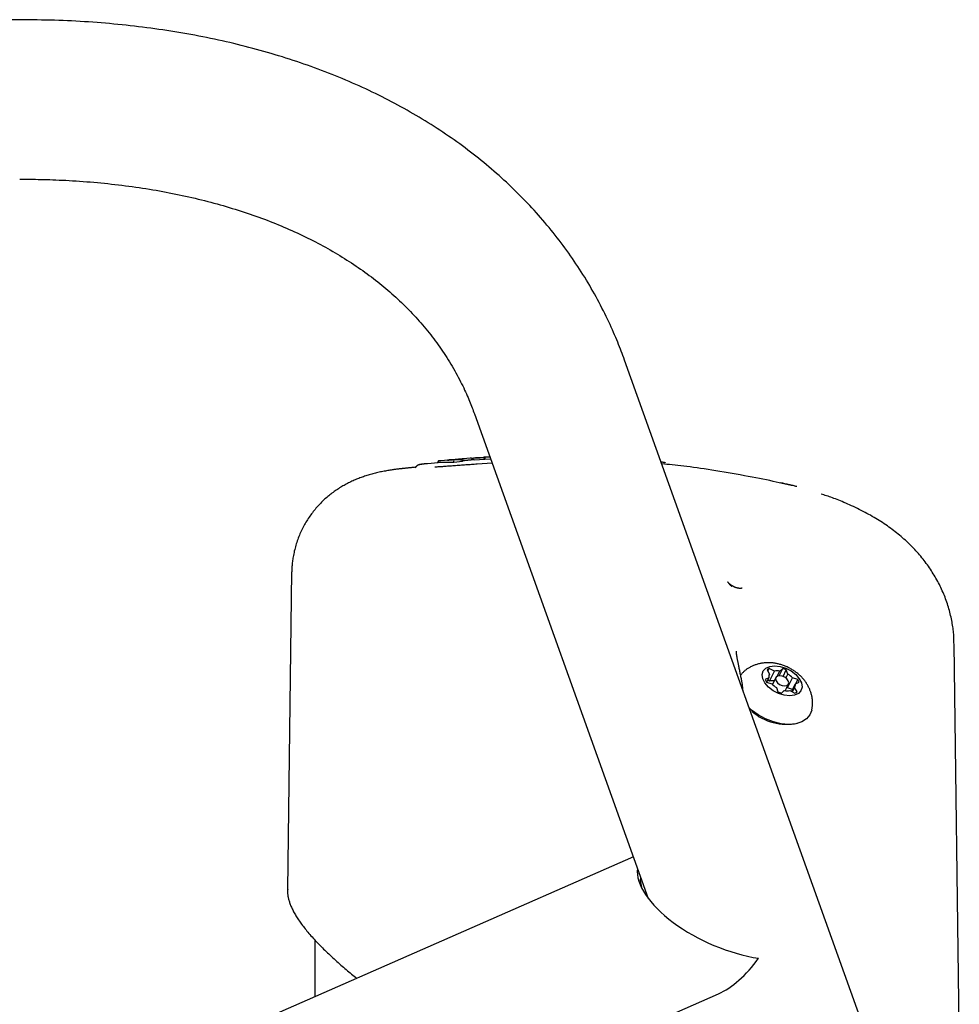
# Model space of a CAD drawing. Extents: x -4081 to 12788, y -2811 to 3480.
# Drawn here: x 2192 to 2391, y 1238 to 1447 of the extents above; entities that cross this region are included whole.
import ezdxf

# ---------------------------------------------------------------- set-up
doc = ezdxf.new("R2010")
doc.units = 0

msp = doc.modelspace()

# ---------------------------------------------------------------- linework, layer by layer
at = {"color": 7, "linetype": 'Continuous'}
for p, q in [((2192.02, 1446.55), (2023.6, 1446.56)), ((2381.96, 1201.42), (2319.84, 1374.61)), ((2288.12, 1363.24), (2324.85, 1260.82)), ((2280.43, 1352.91), (2278.18, 1352.7)), ((2280.41, 1352.93), (2280.4, 1353.03)), ((2283.76, 1352.95), (2280.41, 1352.93)), ((2283.45, 1353.53), (2281.05, 1353.34)), ((2283.76, 1352.95), (2283.75, 1353.05)), ((2285.61, 1353.15), (2283.76, 1352.95)), ((2287.19, 1353.84), (2285.04, 1353.67)), ((2285.96, 1353.34), (2285.49, 1353.3)), ((2285.61, 1353.15), (2285.61, 1353.25)), ((2285.79, 1353.74), (2285.95, 1353.75)), ((2288.06, 1353.54), (2287.46, 1353.5)), ((2287.8, 1353.64), (2287.79, 1353.63)), ((2290.34, 1353.59), (2288.07, 1353.48)), ((2290.04, 1354.04), (2288.35, 1353.92)), ((2291.86, 1352.82), (2288.68, 1352.6)), ((2290.34, 1353.59), (2290.33, 1353.69)), ((2291.55, 1353.68), (2290.34, 1353.59)), ((2272.95, 1351.67), (2272.87, 1351.66)), ((2275.61, 1351.91), (2275.77, 1351.94)), ((2249.47, 1329.83), (2248.59, 1262.73)), ((2390.6, 1231.6), (2389.52, 1314.58)), ((2349.17, 1308.89), (2349.71, 1309.48)), ((2349.71, 1309.48), (2350.53, 1309.86)), ((2349.98, 1309.1), (2350.52, 1308.24)), ((2350.16, 1308.82), (2350.44, 1309.38)), ((2351.55, 1308.88), (2350.44, 1309.38)), ((2350.53, 1309.86), (2351.56, 1309.99)), ((2351.56, 1309.99), (2352.73, 1309.86)), ((2352.53, 1307.86), (2353.29, 1309.38)), ((2353.29, 1309.38), (2352.69, 1308.88)), ((2352.73, 1309.86), (2353.92, 1309.48)), ((2353.34, 1307.73), (2354.03, 1309.1)), ((2353.92, 1309.48), (2355.06, 1308.89)), ((2354.35, 1308.24), (2354.03, 1309.1)), ((2344.31, 1307.97), (2344.43, 1308.12)), ((2348.95, 1308.13), (2349.17, 1308.89)), ((2349.07, 1307.26), (2348.95, 1308.13)), ((2349.52, 1306.35), (2349.07, 1307.26)), ((2350.36, 1307.44), (2349.57, 1307.09)), ((2349.89, 1306.51), (2350.36, 1307.44)), ((2350.43, 1308.05), (2350.52, 1308.24)), ((2350.49, 1306.75), (2351.55, 1308.88)), ((2351.81, 1307.48), (2351.1, 1306.05)), ((2351.86, 1307.56), (2351.75, 1307.21)), ((2351.75, 1307.21), (2351.86, 1306.81)), ((2352.17, 1307.79), (2351.86, 1307.56)), ((2352.14, 1307.77), (2352.69, 1308.88)), ((2352.62, 1307.87), (2352.17, 1307.79)), ((2353.16, 1307.79), (2352.62, 1307.87)), ((2353.7, 1307.56), (2353.16, 1307.79)), ((2354.15, 1307.21), (2353.7, 1307.56)), ((2353.93, 1307.4), (2354.35, 1308.24)), ((2354.45, 1306.81), (2354.15, 1307.21)), ((2354.26, 1305.32), (2355.32, 1307.44)), ((2355.06, 1308.89), (2356.04, 1308.13)), ((2356.46, 1307.09), (2355.32, 1307.44)), ((2356.02, 1306.2), (2356.46, 1307.09)), ((2356.04, 1308.13), (2356.79, 1307.26)), ((2356.79, 1307.26), (2357.24, 1306.35)), ((2350.27, 1305.48), (2349.52, 1306.35)), ((2349.85, 1306.52), (2350.99, 1306.17)), ((2350.49, 1306.75), (2350.1, 1306.93)), ((2351.25, 1304.72), (2350.27, 1305.48)), ((2351.86, 1306.81), (2352.16, 1306.4)), ((2351.96, 1305.37), (2352.28, 1304.51)), ((2352.16, 1306.4), (2352.61, 1306.06)), ((2352.61, 1306.06), (2353.15, 1305.83)), ((2353.15, 1305.83), (2353.68, 1305.74)), ((2353.68, 1305.74), (2354.14, 1305.83)), ((2353.78, 1304.71), (2354.5, 1306.13)), ((2354.14, 1305.83), (2354.45, 1306.06)), ((2354.16, 1305.43), (2354.15, 1305.44)), ((2354.26, 1305.32), (2354.16, 1305.43)), ((2355.35, 1304.98), (2354.26, 1305.32)), ((2354.56, 1306.4), (2354.45, 1306.81)), ((2354.45, 1306.06), (2354.56, 1306.4)), ((2355.14, 1304.56), (2355.95, 1306.17)), ((2355.34, 1304.47), (2355.78, 1305.37)), ((2356.33, 1304.51), (2355.78, 1305.37)), ((2355.95, 1306.17), (2356.74, 1306.52)), ((2357.36, 1305.48), (2357.14, 1304.72)), ((2357.24, 1306.35), (2357.36, 1305.48)), ((2352.39, 1304.13), (2351.25, 1304.72)), ((2353.58, 1303.75), (2352.39, 1304.13)), ((2353.02, 1304.23), (2353.62, 1304.74)), ((2354.75, 1303.62), (2353.58, 1303.75)), ((2355.78, 1303.75), (2354.75, 1303.62)), ((2354.76, 1304.74), (2355.87, 1304.23)), ((2356.6, 1304.13), (2355.78, 1303.75)), ((2357.14, 1304.72), (2356.6, 1304.13)), ((2346.69, 1300.62), (2346.24, 1301.01)), ((2348.1, 1299.6), (2346.69, 1300.62)), ((2349.67, 1298.76), (2348.1, 1299.6)), ((2351.31, 1298.13), (2349.67, 1298.76)), ((2358.32, 1298.76), (2357.3, 1298.13)), ((2359.04, 1299.6), (2358.32, 1298.76)), ((2359.44, 1300.62), (2359.04, 1299.6)), ((2359.13, 1299.75), (2359.17, 1299.82)), ((2359.44, 1300.64), (2359.44, 1300.62)), ((2352.97, 1297.74), (2351.31, 1298.13)), ((2354.57, 1297.61), (2352.97, 1297.74)), ((2356.03, 1297.74), (2354.57, 1297.61)), ((2357.3, 1298.13), (2356.03, 1297.74)), ((2321.71, 1269.57), (2244.08, 1235.51)), ((2248.69, 1262.73), (2248.68, 1262.61)), ((2254.39, 1252.04), (2254.39, 1240.03)), ((2257.62, 1204.65), (2339.71, 1240.67))]:
    msp.add_line(p, q, dxfattribs=at)
for points in [[(2319.84, 1374.61), (2319.67, 1375.07), (2319.5, 1375.54), (2319.33, 1376), (2319.15, 1376.47), (2318.97, 1376.94), (2318.79, 1377.41), (2318.6, 1377.9), (2318.4, 1378.39), (2318.19, 1378.9), (2317.98, 1379.41), (2317.76, 1379.93), (2317.53, 1380.46), (2317.29, 1381), (2317.04, 1381.55), (2316.79, 1382.1), (2316.52, 1382.67), (2316.25, 1383.25), (2315.97, 1383.83), (2315.68, 1384.42), (2315.39, 1385.01), (2315.08, 1385.61), (2314.77, 1386.21), (2314.46, 1386.81), (2314.14, 1387.4), (2313.82, 1388), (2313.49, 1388.59), (2313.16, 1389.18), (2312.82, 1389.77), (2312.48, 1390.36), (2312.13, 1390.94), (2311.78, 1391.52), (2311.43, 1392.1), (2311.07, 1392.68), (2310.71, 1393.25), (2310.34, 1393.82), (2309.97, 1394.39), (2309.59, 1394.96), (2309.21, 1395.52), (2308.83, 1396.08), (2308.44, 1396.64), (2308.05, 1397.2), (2307.65, 1397.75), (2307.25, 1398.3), (2306.85, 1398.85), (2306.44, 1399.4), (2306.03, 1399.94), (2305.61, 1400.48), (2305.19, 1401.02), (2304.76, 1401.56), (2304.33, 1402.09), (2303.9, 1402.62), (2303.46, 1403.15), (2303.02, 1403.67), (2302.57, 1404.19), (2302.12, 1404.71), (2301.67, 1405.23), (2301.21, 1405.74), (2300.74, 1406.26), (2300.28, 1406.76), (2299.81, 1407.27), (2299.33, 1407.77), (2298.85, 1408.27), (2298.37, 1408.77), (2297.88, 1409.27), (2297.39, 1409.76), (2296.9, 1410.25), (2296.4, 1410.74), (2295.9, 1411.22), (2295.39, 1411.7), (2294.88, 1412.18), (2294.36, 1412.65), (2293.84, 1413.13), (2293.32, 1413.6), (2292.79, 1414.06), (2292.26, 1414.53), (2291.73, 1414.99), (2291.19, 1415.45), (2290.65, 1415.9), (2290.1, 1416.35), (2289.55, 1416.8), (2288.99, 1417.25), (2288.44, 1417.69), (2287.87, 1418.13), (2287.31, 1418.57), (2286.74, 1419), (2286.16, 1419.44), (2285.59, 1419.86), (2285.01, 1420.29), (2284.42, 1420.71), (2283.83, 1421.13), (2283.24, 1421.55), (2282.64, 1421.96), (2282.04, 1422.37), (2281.44, 1422.78), (2280.83, 1423.18), (2280.22, 1423.58), (2279.6, 1423.98), (2278.98, 1424.37), (2278.36, 1424.76), (2277.74, 1425.15), (2277.11, 1425.54), (2276.47, 1425.92), (2275.83, 1426.3), (2275.19, 1426.67), (2274.55, 1427.04), (2273.9, 1427.41), (2273.25, 1427.78), (2272.59, 1428.14), (2271.93, 1428.5), (2271.27, 1428.85), (2270.61, 1429.21), (2269.94, 1429.56), (2269.26, 1429.9), (2268.59, 1430.24), (2267.91, 1430.58), (2267.22, 1430.92), (2266.54, 1431.25), (2265.85, 1431.58), (2265.15, 1431.91), (2264.46, 1432.23), (2263.76, 1432.55), (2263.05, 1432.86), (2262.34, 1433.17), (2261.63, 1433.48), (2260.92, 1433.79), (2260.2, 1434.09), (2259.48, 1434.39), (2258.76, 1434.68), (2258.03, 1434.97), (2257.3, 1435.26), (2256.57, 1435.55), (2255.83, 1435.83), (2255.09, 1436.11), (2254.35, 1436.38), (2253.6, 1436.65), (2252.85, 1436.92), (2252.1, 1437.18), (2251.35, 1437.44), (2250.59, 1437.7), (2249.83, 1437.95), (2249.06, 1438.2), (2248.3, 1438.44), (2247.53, 1438.69), (2246.75, 1438.92), (2245.98, 1439.16), (2245.2, 1439.39), (2244.42, 1439.62), (2243.63, 1439.84), (2242.84, 1440.06), (2242.05, 1440.28), (2241.26, 1440.49), (2240.46, 1440.7), (2239.67, 1440.91), (2238.86, 1441.11), (2238.06, 1441.31), (2237.25, 1441.5), (2236.44, 1441.7), (2235.63, 1441.88), (2234.82, 1442.07), (2234, 1442.25), (2233.18, 1442.42), (2232.36, 1442.6), (2231.53, 1442.77), (2230.7, 1442.93), (2229.87, 1443.1), (2229.04, 1443.25), (2228.2, 1443.41), (2227.37, 1443.56), (2226.53, 1443.71), (2225.68, 1443.85), (2224.84, 1443.99), (2223.99, 1444.13), (2223.14, 1444.26), (2222.29, 1444.39), (2221.44, 1444.51), (2220.58, 1444.63), (2219.72, 1444.75), (2218.86, 1444.86), (2218, 1444.97), (2217.13, 1445.08), (2216.27, 1445.18), (2215.4, 1445.28), (2214.53, 1445.38), (2213.65, 1445.47), (2212.78, 1445.56), (2211.9, 1445.64), (2211.02, 1445.72), (2210.14, 1445.8), (2209.25, 1445.87), (2208.37, 1445.94), (2207.48, 1446.01), (2206.59, 1446.07), (2205.69, 1446.13), (2204.8, 1446.18), (2203.9, 1446.23), (2203, 1446.28), (2202.1, 1446.33), (2201.19, 1446.36), (2200.28, 1446.4), (2199.37, 1446.43), (2198.46, 1446.45), (2197.54, 1446.48), (2196.63, 1446.49), (2195.71, 1446.51), (2194.79, 1446.52), (2193.86, 1446.53), (2192.94, 1446.54), (2192.02, 1446.55)], [(2192.02, 1412.85), (2192.56, 1412.85), (2193.1, 1412.84), (2193.65, 1412.84), (2194.21, 1412.84), (2194.77, 1412.83), (2195.33, 1412.82), (2195.91, 1412.81), (2196.51, 1412.8), (2197.11, 1412.79), (2197.73, 1412.77), (2198.37, 1412.75), (2199.02, 1412.73), (2199.68, 1412.7), (2200.35, 1412.67), (2201.04, 1412.64), (2201.75, 1412.6), (2202.46, 1412.56), (2203.19, 1412.52), (2203.93, 1412.47), (2204.67, 1412.42), (2205.42, 1412.37), (2206.18, 1412.31), (2206.93, 1412.25), (2207.69, 1412.19), (2208.44, 1412.12), (2209.19, 1412.05), (2209.94, 1411.97), (2210.68, 1411.9), (2211.42, 1411.82), (2212.16, 1411.73), (2212.9, 1411.65), (2213.63, 1411.56), (2214.37, 1411.47), (2215.1, 1411.37), (2215.82, 1411.27), (2216.55, 1411.17), (2217.27, 1411.06), (2217.99, 1410.95), (2218.7, 1410.84), (2219.42, 1410.73), (2220.13, 1410.61), (2220.83, 1410.49), (2221.54, 1410.37), (2222.24, 1410.24), (2222.94, 1410.11), (2223.64, 1409.98), (2224.33, 1409.84), (2225.02, 1409.7), (2225.71, 1409.56), (2226.39, 1409.41), (2227.08, 1409.27), (2227.75, 1409.11), (2228.43, 1408.96), (2229.1, 1408.8), (2229.77, 1408.64), (2230.44, 1408.48), (2231.11, 1408.31), (2231.77, 1408.14), (2232.42, 1407.97), (2233.08, 1407.8), (2233.73, 1407.62), (2234.38, 1407.44), (2235.03, 1407.25), (2235.67, 1407.07), (2236.31, 1406.88), (2236.94, 1406.68), (2237.58, 1406.49), (2238.21, 1406.29), (2238.83, 1406.09), (2239.46, 1405.88), (2240.08, 1405.68), (2240.7, 1405.47), (2241.31, 1405.25), (2241.92, 1405.04), (2242.53, 1404.82), (2243.13, 1404.6), (2243.73, 1404.37), (2244.33, 1404.15), (2244.93, 1403.92), (2245.52, 1403.68), (2246.1, 1403.45), (2246.69, 1403.21), (2247.27, 1402.97), (2247.85, 1402.73), (2248.42, 1402.48), (2248.99, 1402.23), (2249.56, 1401.98), (2250.12, 1401.72), (2250.69, 1401.47), (2251.24, 1401.21), (2251.8, 1400.94), (2252.35, 1400.68), (2252.89, 1400.41), (2253.44, 1400.14), (2253.98, 1399.87), (2254.52, 1399.59), (2255.05, 1399.31), (2255.58, 1399.03), (2256.11, 1398.75), (2256.63, 1398.46), (2257.15, 1398.17), (2257.66, 1397.88), (2258.18, 1397.58), (2258.69, 1397.29), (2259.19, 1396.99), (2259.69, 1396.68), (2260.19, 1396.38), (2260.69, 1396.07), (2261.18, 1395.76), (2261.67, 1395.45), (2262.15, 1395.13), (2262.63, 1394.81), (2263.11, 1394.49), (2263.58, 1394.17), (2264.05, 1393.84), (2264.52, 1393.51), (2264.98, 1393.18), (2265.44, 1392.85), (2265.9, 1392.51), (2266.35, 1392.17), (2266.8, 1391.83), (2267.24, 1391.49), (2267.68, 1391.14), (2268.12, 1390.79), (2268.56, 1390.44), (2268.99, 1390.08), (2269.41, 1389.73), (2269.84, 1389.37), (2270.26, 1389), (2270.67, 1388.64), (2271.08, 1388.27), (2271.49, 1387.9), (2271.9, 1387.53), (2272.3, 1387.15), (2272.7, 1386.78), (2273.09, 1386.4), (2273.48, 1386.01), (2273.87, 1385.63), (2274.25, 1385.24), (2274.63, 1384.85), (2275, 1384.45), (2275.38, 1384.06), (2275.74, 1383.66), (2276.11, 1383.26), (2276.47, 1382.85), (2276.83, 1382.45), (2277.18, 1382.04), (2277.53, 1381.62), (2277.87, 1381.21), (2278.21, 1380.79), (2278.55, 1380.37), (2278.88, 1379.95), (2279.21, 1379.52), (2279.54, 1379.1), (2279.86, 1378.67), (2280.18, 1378.23), (2280.49, 1377.8), (2280.81, 1377.36), (2281.11, 1376.92), (2281.41, 1376.47), (2281.71, 1376.03), (2282.01, 1375.58), (2282.3, 1375.13), (2282.58, 1374.67), (2282.87, 1374.21), (2283.14, 1373.76), (2283.42, 1373.29), (2283.69, 1372.83), (2283.95, 1372.36), (2284.21, 1371.89), (2284.47, 1371.43), (2284.72, 1370.96), (2284.96, 1370.5), (2285.2, 1370.04), (2285.42, 1369.59), (2285.64, 1369.14), (2285.85, 1368.71), (2286.05, 1368.28), (2286.25, 1367.86), (2286.43, 1367.46), (2286.61, 1367.06), (2286.77, 1366.67), (2286.93, 1366.29), (2287.09, 1365.93), (2287.23, 1365.57), (2287.37, 1365.22), (2287.5, 1364.88), (2287.63, 1364.54), (2287.76, 1364.21), (2287.88, 1363.88), (2288, 1363.56), (2288.12, 1363.24)], [(2280.66, 1353.3), (2280.66, 1353.3), (2280.65, 1353.3), (2280.65, 1353.3), (2280.64, 1353.3), (2280.64, 1353.3), (2280.63, 1353.3), (2280.63, 1353.3), (2280.62, 1353.3), (2280.61, 1353.3), (2280.61, 1353.29), (2280.6, 1353.29), (2280.59, 1353.29), (2280.58, 1353.29), (2280.57, 1353.28), (2280.57, 1353.28), (2280.56, 1353.28), (2280.55, 1353.27), (2280.54, 1353.27), (2280.53, 1353.26), (2280.52, 1353.26), (2280.51, 1353.25), (2280.5, 1353.25), (2280.49, 1353.24), (2280.49, 1353.23), (2280.48, 1353.22), (2280.47, 1353.22), (2280.46, 1353.21), (2280.46, 1353.2), (2280.45, 1353.19), (2280.44, 1353.19), (2280.44, 1353.18), (2280.43, 1353.17), (2280.43, 1353.16), (2280.42, 1353.15), (2280.42, 1353.15), (2280.41, 1353.14), (2280.41, 1353.13), (2280.41, 1353.12), (2280.4, 1353.11), (2280.4, 1353.1), (2280.4, 1353.09), (2280.4, 1353.08), (2280.4, 1353.07), (2280.4, 1353.07), (2280.4, 1353.06), (2280.4, 1353.05), (2280.4, 1353.04), (2280.4, 1353.03)], [(2281.05, 1353.34), (2281.03, 1353.34), (2281.01, 1353.34), (2280.99, 1353.33), (2280.97, 1353.33), (2280.94, 1353.33), (2280.92, 1353.33), (2280.9, 1353.33), (2280.87, 1353.32), (2280.85, 1353.32), (2280.82, 1353.32), (2280.8, 1353.32), (2280.77, 1353.31), (2280.74, 1353.31), (2280.72, 1353.31), (2280.69, 1353.31), (2280.66, 1353.3)], [(2282.44, 1353.46), (2282.46, 1353.46), (2282.48, 1353.47), (2282.5, 1353.47), (2282.53, 1353.47), (2282.55, 1353.47), (2282.57, 1353.47), (2282.6, 1353.48), (2282.62, 1353.48), (2282.65, 1353.48), (2282.68, 1353.48), (2282.7, 1353.49), (2282.73, 1353.49), (2282.76, 1353.49), (2282.79, 1353.49), (2282.83, 1353.5), (2282.86, 1353.5), (2282.89, 1353.5), (2282.93, 1353.51), (2282.96, 1353.51), (2283, 1353.51), (2283.04, 1353.52), (2283.07, 1353.52), (2283.11, 1353.52), (2283.15, 1353.53), (2283.19, 1353.53), (2283.23, 1353.53), (2283.27, 1353.54), (2283.31, 1353.54), (2283.35, 1353.54), (2283.38, 1353.55), (2283.42, 1353.55), (2283.46, 1353.55)], [(2283.59, 1353.52), (2283.56, 1353.52), (2283.54, 1353.52), (2283.51, 1353.52), (2283.48, 1353.52), (2283.45, 1353.52), (2283.41, 1353.52), (2283.38, 1353.51), (2283.35, 1353.51), (2283.32, 1353.51), (2283.29, 1353.51), (2283.25, 1353.51), (2283.22, 1353.51), (2283.18, 1353.51), (2283.15, 1353.51), (2283.11, 1353.5), (2283.07, 1353.5), (2283.03, 1353.5), (2282.99, 1353.5), (2282.95, 1353.5), (2282.91, 1353.49), (2282.87, 1353.49), (2282.83, 1353.49), (2282.79, 1353.49), (2282.75, 1353.48), (2282.71, 1353.48), (2282.67, 1353.48), (2282.63, 1353.48), (2282.59, 1353.47), (2282.55, 1353.47), (2282.51, 1353.47), (2282.48, 1353.47), (2282.44, 1353.46)], [(2283.46, 1353.55), (2283.48, 1353.55), (2283.51, 1353.56), (2283.53, 1353.56), (2283.55, 1353.56), (2283.57, 1353.56), (2283.59, 1353.56), (2283.61, 1353.56), (2283.64, 1353.57), (2283.66, 1353.57), (2283.68, 1353.57), (2283.7, 1353.57), (2283.73, 1353.57), (2283.75, 1353.58), (2283.77, 1353.58), (2283.79, 1353.58), (2283.82, 1353.58), (2283.84, 1353.58), (2283.86, 1353.59), (2283.89, 1353.59), (2283.91, 1353.59), (2283.93, 1353.59), (2283.95, 1353.59), (2283.98, 1353.6), (2284, 1353.6)], [(2285.31, 1353.68), (2285.25, 1353.67), (2285.18, 1353.66), (2285.11, 1353.66), (2285.04, 1353.65), (2284.97, 1353.65), (2284.9, 1353.64), (2284.83, 1353.63), (2284.76, 1353.63), (2284.69, 1353.62), (2284.62, 1353.61), (2284.55, 1353.61), (2284.48, 1353.6), (2284.4, 1353.59), (2284.33, 1353.59), (2284.25, 1353.58), (2284.18, 1353.57), (2284.11, 1353.57), (2284.03, 1353.56), (2283.96, 1353.55), (2283.89, 1353.55), (2283.81, 1353.54), (2283.74, 1353.53), (2283.67, 1353.53), (2283.59, 1353.52)], [(2283.75, 1353.05), (2283.75, 1353.05), (2283.75, 1353.06), (2283.75, 1353.07), (2283.75, 1353.08), (2283.75, 1353.09), (2283.75, 1353.09), (2283.75, 1353.1), (2283.75, 1353.11), (2283.75, 1353.12), (2283.75, 1353.13), (2283.75, 1353.13), (2283.75, 1353.14), (2283.75, 1353.15), (2283.75, 1353.16), (2283.75, 1353.17), (2283.76, 1353.18), (2283.76, 1353.18), (2283.76, 1353.19), (2283.76, 1353.2), (2283.77, 1353.21), (2283.77, 1353.22), (2283.77, 1353.23), (2283.77, 1353.24), (2283.78, 1353.24), (2283.78, 1353.25), (2283.79, 1353.26), (2283.79, 1353.27), (2283.79, 1353.27), (2283.8, 1353.28), (2283.8, 1353.29), (2283.81, 1353.29), (2283.81, 1353.3), (2283.82, 1353.3), (2283.82, 1353.31), (2283.83, 1353.31), (2283.83, 1353.31), (2283.83, 1353.31), (2283.84, 1353.32), (2283.84, 1353.32), (2283.84, 1353.32), (2283.85, 1353.32), (2283.85, 1353.32), (2283.85, 1353.32), (2283.86, 1353.32), (2283.86, 1353.33), (2283.86, 1353.33), (2283.86, 1353.33), (2283.86, 1353.33)], [(2284, 1353.6), (2284.06, 1353.6), (2284.11, 1353.61), (2284.17, 1353.61), (2284.23, 1353.62), (2284.29, 1353.62), (2284.36, 1353.63), (2284.44, 1353.63), (2284.51, 1353.64), (2284.6, 1353.65), (2284.69, 1353.65), (2284.78, 1353.66), (2284.88, 1353.67), (2284.97, 1353.68), (2285.06, 1353.68), (2285.14, 1353.69), (2285.22, 1353.7), (2285.29, 1353.7), (2285.35, 1353.71), (2285.4, 1353.71), (2285.45, 1353.71), (2285.49, 1353.72), (2285.53, 1353.72), (2285.57, 1353.72), (2285.6, 1353.73)], [(2285.28, 1353.48), (2285.26, 1353.48), (2285.23, 1353.48), (2285.2, 1353.49), (2285.18, 1353.49), (2285.15, 1353.49), (2285.12, 1353.49), (2285.09, 1353.49), (2285.07, 1353.49), (2285.04, 1353.5), (2285, 1353.5), (2284.97, 1353.5), (2284.94, 1353.5), (2284.91, 1353.5), (2284.87, 1353.5), (2284.83, 1353.51), (2284.79, 1353.51), (2284.75, 1353.51), (2284.71, 1353.51), (2284.66, 1353.51), (2284.62, 1353.51), (2284.57, 1353.52), (2284.52, 1353.52), (2284.48, 1353.52), (2284.43, 1353.52), (2284.38, 1353.52), (2284.33, 1353.52), (2284.28, 1353.52), (2284.23, 1353.52), (2284.19, 1353.52), (2284.14, 1353.52), (2284.09, 1353.52), (2284.04, 1353.52)], [(2285.61, 1353.25), (2285.61, 1353.26), (2285.6, 1353.27), (2285.6, 1353.27), (2285.6, 1353.28), (2285.6, 1353.29), (2285.6, 1353.3), (2285.59, 1353.31), (2285.59, 1353.32), (2285.59, 1353.33), (2285.58, 1353.33), (2285.58, 1353.34), (2285.57, 1353.35), (2285.57, 1353.36), (2285.56, 1353.37), (2285.55, 1353.37), (2285.55, 1353.38), (2285.54, 1353.39), (2285.53, 1353.4), (2285.52, 1353.4), (2285.51, 1353.41), (2285.51, 1353.42), (2285.5, 1353.43), (2285.49, 1353.43), (2285.48, 1353.44), (2285.47, 1353.44), (2285.45, 1353.45), (2285.44, 1353.45), (2285.43, 1353.46), (2285.42, 1353.46), (2285.41, 1353.47), (2285.4, 1353.47), (2285.39, 1353.47), (2285.38, 1353.47), (2285.37, 1353.48), (2285.36, 1353.48), (2285.35, 1353.48), (2285.34, 1353.48), (2285.34, 1353.48), (2285.33, 1353.48), (2285.32, 1353.48), (2285.32, 1353.48), (2285.31, 1353.48), (2285.31, 1353.48), (2285.3, 1353.48), (2285.3, 1353.48), (2285.29, 1353.48), (2285.29, 1353.48), (2285.28, 1353.48)], [(2285.91, 1353.74), (2285.91, 1353.74), (2285.9, 1353.74), (2285.9, 1353.74), (2285.89, 1353.74), (2285.88, 1353.74), (2285.87, 1353.73), (2285.86, 1353.73), (2285.85, 1353.73), (2285.83, 1353.73), (2285.81, 1353.73), (2285.78, 1353.72), (2285.76, 1353.72), (2285.73, 1353.72), (2285.7, 1353.71), (2285.66, 1353.71), (2285.63, 1353.71), (2285.59, 1353.7), (2285.56, 1353.7), (2285.52, 1353.7), (2285.48, 1353.69), (2285.44, 1353.69), (2285.4, 1353.69), (2285.36, 1353.68), (2285.31, 1353.68)], [(2285.6, 1353.73), (2285.61, 1353.73), (2285.62, 1353.73), (2285.64, 1353.73), (2285.65, 1353.73), (2285.66, 1353.73), (2285.67, 1353.73), (2285.68, 1353.73), (2285.69, 1353.73), (2285.69, 1353.73), (2285.7, 1353.73), (2285.71, 1353.73), (2285.72, 1353.73), (2285.73, 1353.73), (2285.73, 1353.74), (2285.74, 1353.74), (2285.75, 1353.74), (2285.75, 1353.74), (2285.76, 1353.74), (2285.76, 1353.74), (2285.77, 1353.74), (2285.77, 1353.74), (2285.78, 1353.74), (2285.79, 1353.74), (2285.79, 1353.74)], [(2287.38, 1353.48), (2287.3, 1353.48), (2287.23, 1353.47), (2287.16, 1353.46), (2287.08, 1353.45), (2287, 1353.45), (2286.92, 1353.44), (2286.84, 1353.43), (2286.75, 1353.42), (2286.66, 1353.41), (2286.56, 1353.4), (2286.47, 1353.39), (2286.37, 1353.38), (2286.27, 1353.37), (2286.16, 1353.36), (2286.06, 1353.35), (2285.96, 1353.34)], [(2287.54, 1353.87), (2287.53, 1353.87), (2287.52, 1353.87), (2287.51, 1353.87), (2287.51, 1353.87), (2287.5, 1353.87), (2287.49, 1353.87), (2287.48, 1353.87), (2287.47, 1353.87), (2287.46, 1353.87), (2287.44, 1353.86), (2287.43, 1353.86), (2287.42, 1353.86), (2287.4, 1353.86), (2287.38, 1353.86), (2287.37, 1353.86), (2287.35, 1353.86), (2287.33, 1353.86), (2287.31, 1353.86), (2287.29, 1353.85), (2287.27, 1353.85), (2287.25, 1353.85), (2287.23, 1353.85), (2287.21, 1353.85), (2287.19, 1353.85)], [(2287.81, 1353.54), (2287.81, 1353.54), (2287.81, 1353.53), (2287.81, 1353.53), (2287.8, 1353.53), (2287.79, 1353.53), (2287.78, 1353.53), (2287.76, 1353.53), (2287.74, 1353.52), (2287.71, 1353.52), (2287.67, 1353.51), (2287.63, 1353.51), (2287.58, 1353.51), (2287.53, 1353.5), (2287.48, 1353.49), (2287.43, 1353.49), (2287.38, 1353.48)], [(2287.54, 1353.87), (2287.55, 1353.87), (2287.56, 1353.87), (2287.58, 1353.87), (2287.59, 1353.87), (2287.6, 1353.86), (2287.61, 1353.86), (2287.62, 1353.86), (2287.64, 1353.86), (2287.65, 1353.85), (2287.66, 1353.85), (2287.67, 1353.84), (2287.68, 1353.84), (2287.69, 1353.83), (2287.7, 1353.82), (2287.71, 1353.82), (2287.72, 1353.81), (2287.73, 1353.8), (2287.74, 1353.79), (2287.75, 1353.78), (2287.75, 1353.77), (2287.76, 1353.76), (2287.77, 1353.75), (2287.77, 1353.74), (2287.78, 1353.73), (2287.78, 1353.72), (2287.79, 1353.71), (2287.79, 1353.7), (2287.8, 1353.69), (2287.8, 1353.67), (2287.8, 1353.66), (2287.8, 1353.65), (2287.81, 1353.64)], [(2287.58, 1353.86), (2287.62, 1353.87), (2287.66, 1353.87), (2287.7, 1353.88), (2287.74, 1353.88), (2287.78, 1353.89), (2287.83, 1353.89), (2287.87, 1353.89), (2287.91, 1353.9), (2287.96, 1353.9), (2288.01, 1353.91), (2288.05, 1353.91), (2288.1, 1353.91), (2288.16, 1353.92), (2288.22, 1353.92), (2288.28, 1353.93), (2288.34, 1353.93), (2288.41, 1353.94), (2288.49, 1353.94), (2288.56, 1353.94), (2288.64, 1353.95), (2288.72, 1353.95), (2288.81, 1353.96), (2288.89, 1353.96), (2288.97, 1353.96), (2289.06, 1353.97), (2289.14, 1353.97), (2289.22, 1353.97), (2289.31, 1353.97), (2289.39, 1353.98), (2289.48, 1353.98), (2289.57, 1353.98), (2289.66, 1353.98), (2289.75, 1353.98), (2289.85, 1353.98), (2289.95, 1353.97), (2290.05, 1353.97), (2290.15, 1353.97), (2290.25, 1353.97), (2290.35, 1353.96), (2290.46, 1353.96)], [(2291.4, 1354.08), (2291.36, 1354.08), (2291.31, 1354.08), (2291.27, 1354.08), (2291.22, 1354.08), (2291.18, 1354.09), (2291.13, 1354.09), (2291.08, 1354.09), (2291.04, 1354.09), (2290.99, 1354.08), (2290.94, 1354.08), (2290.89, 1354.08), (2290.84, 1354.08), (2290.79, 1354.08), (2290.73, 1354.08), (2290.68, 1354.08), (2290.63, 1354.07), (2290.58, 1354.07), (2290.52, 1354.07), (2290.47, 1354.07), (2290.42, 1354.06), (2290.38, 1354.06), (2290.33, 1354.06), (2290.29, 1354.06), (2290.25, 1354.06), (2290.21, 1354.05), (2290.18, 1354.05), (2290.15, 1354.05), (2290.13, 1354.05), (2290.1, 1354.05), (2290.08, 1354.05), (2290.06, 1354.04), (2290.04, 1354.04)], [(2290.33, 1353.69), (2290.33, 1353.7), (2290.33, 1353.7), (2290.33, 1353.71), (2290.33, 1353.72), (2290.33, 1353.73), (2290.33, 1353.74), (2290.33, 1353.74), (2290.34, 1353.75), (2290.34, 1353.76), (2290.34, 1353.77), (2290.34, 1353.78), (2290.34, 1353.78), (2290.34, 1353.79), (2290.34, 1353.8), (2290.34, 1353.81), (2290.35, 1353.82), (2290.35, 1353.83), (2290.35, 1353.83), (2290.35, 1353.84), (2290.36, 1353.85), (2290.36, 1353.86), (2290.36, 1353.87), (2290.37, 1353.87), (2290.37, 1353.88), (2290.37, 1353.89), (2290.38, 1353.9), (2290.38, 1353.9), (2290.39, 1353.91), (2290.39, 1353.92), (2290.4, 1353.92), (2290.4, 1353.93), (2290.4, 1353.93), (2290.41, 1353.94), (2290.41, 1353.94), (2290.42, 1353.94), (2290.42, 1353.95), (2290.42, 1353.95), (2290.43, 1353.95), (2290.43, 1353.95), (2290.43, 1353.95), (2290.44, 1353.95), (2290.44, 1353.96), (2290.44, 1353.96), (2290.45, 1353.96), (2290.45, 1353.96), (2290.45, 1353.96), (2290.45, 1353.96), (2290.46, 1353.96)], [(2327.55, 1353.12), (2327.65, 1353.1), (2327.74, 1353.09), (2327.83, 1353.07), (2327.92, 1353.06), (2328.01, 1353.05), (2328.09, 1353.03), (2328.16, 1353.02), (2328.22, 1353.01), (2328.28, 1352.99), (2328.33, 1352.98), (2328.37, 1352.97), (2328.41, 1352.96), (2328.44, 1352.94), (2328.47, 1352.93), (2328.49, 1352.92), (2328.52, 1352.91)], [(2272.87, 1351.66), (2272.75, 1351.65), (2272.62, 1351.63), (2272.5, 1351.62), (2272.37, 1351.61), (2272.23, 1351.6), (2272.1, 1351.58), (2271.95, 1351.56), (2271.8, 1351.55), (2271.64, 1351.53), (2271.47, 1351.5), (2271.3, 1351.48), (2271.11, 1351.45), (2270.92, 1351.42), (2270.71, 1351.39), (2270.5, 1351.36), (2270.27, 1351.32), (2270.04, 1351.28), (2269.8, 1351.24), (2269.55, 1351.2), (2269.3, 1351.15), (2269.04, 1351.1), (2268.78, 1351.05), (2268.51, 1351), (2268.25, 1350.95), (2267.98, 1350.89), (2267.72, 1350.83), (2267.45, 1350.77), (2267.19, 1350.71), (2266.93, 1350.64), (2266.67, 1350.57), (2266.41, 1350.5), (2266.16, 1350.43), (2265.9, 1350.36), (2265.65, 1350.28), (2265.4, 1350.21), (2265.15, 1350.13), (2264.9, 1350.04), (2264.65, 1349.96), (2264.4, 1349.87), (2264.16, 1349.78), (2263.91, 1349.69), (2263.67, 1349.6), (2263.43, 1349.5), (2263.19, 1349.41), (2262.95, 1349.3), (2262.71, 1349.2), (2262.47, 1349.09), (2262.23, 1348.98), (2261.99, 1348.87), (2261.75, 1348.76), (2261.51, 1348.64), (2261.27, 1348.52), (2261.04, 1348.39), (2260.8, 1348.26), (2260.56, 1348.13), (2260.33, 1348), (2260.09, 1347.86), (2259.86, 1347.72), (2259.63, 1347.57), (2259.39, 1347.42), (2259.16, 1347.27), (2258.93, 1347.12), (2258.7, 1346.96), (2258.47, 1346.8), (2258.24, 1346.63), (2258.01, 1346.46), (2257.79, 1346.29), (2257.56, 1346.11), (2257.34, 1345.93), (2257.12, 1345.75), (2256.9, 1345.56), (2256.68, 1345.37), (2256.47, 1345.18), (2256.25, 1344.98), (2256.04, 1344.78), (2255.83, 1344.57), (2255.63, 1344.36), (2255.42, 1344.15), (2255.22, 1343.94), (2255.02, 1343.72), (2254.82, 1343.5), (2254.63, 1343.28), (2254.43, 1343.05), (2254.24, 1342.82), (2254.06, 1342.59), (2253.87, 1342.35), (2253.69, 1342.11), (2253.52, 1341.87), (2253.34, 1341.62), (2253.17, 1341.37), (2253, 1341.12), (2252.84, 1340.87), (2252.68, 1340.61), (2252.52, 1340.35), (2252.37, 1340.09), (2252.21, 1339.82), (2252.07, 1339.55), (2251.92, 1339.28), (2251.78, 1339), (2251.64, 1338.72), (2251.51, 1338.44), (2251.38, 1338.16), (2251.25, 1337.87), (2251.13, 1337.58), (2251.01, 1337.28), (2250.89, 1336.98), (2250.78, 1336.69), (2250.67, 1336.38), (2250.57, 1336.08), (2250.47, 1335.78), (2250.38, 1335.47), (2250.29, 1335.16), (2250.21, 1334.85), (2250.14, 1334.54), (2250.06, 1334.23), (2250, 1333.92), (2249.93, 1333.62), (2249.88, 1333.33), (2249.82, 1333.04), (2249.78, 1332.76), (2249.73, 1332.5), (2249.7, 1332.25), (2249.66, 1332), (2249.63, 1331.78), (2249.61, 1331.56), (2249.58, 1331.35), (2249.57, 1331.16), (2249.55, 1330.98), (2249.54, 1330.81), (2249.54, 1330.65), (2249.54, 1330.5), (2249.54, 1330.36), (2249.54, 1330.22), (2249.54, 1330.09), (2249.54, 1329.97), (2249.55, 1329.84)], [(2275.59, 1351.94), (2275.42, 1351.92), (2275.24, 1351.91), (2275.07, 1351.89), (2274.89, 1351.87), (2274.72, 1351.86), (2274.55, 1351.84), (2274.38, 1351.82), (2274.22, 1351.81), (2274.05, 1351.79), (2273.89, 1351.77), (2273.73, 1351.75), (2273.57, 1351.73), (2273.42, 1351.72), (2273.26, 1351.7), (2273.11, 1351.68), (2272.95, 1351.66)], [(2275.82, 1352.12), (2275.81, 1352.1), (2275.8, 1352.09), (2275.79, 1352.08), (2275.78, 1352.06), (2275.77, 1352.05), (2275.76, 1352.04), (2275.75, 1352.02), (2275.74, 1352.01), (2275.73, 1352), (2275.72, 1351.99), (2275.71, 1351.98), (2275.71, 1351.97), (2275.7, 1351.97), (2275.69, 1351.96), (2275.68, 1351.95), (2275.67, 1351.95), (2275.66, 1351.94), (2275.65, 1351.93), (2275.65, 1351.93), (2275.64, 1351.93), (2275.63, 1351.92), (2275.63, 1351.92), (2275.62, 1351.91), (2275.61, 1351.91), (2275.61, 1351.91), (2275.6, 1351.91), (2275.6, 1351.91), (2275.6, 1351.9), (2275.59, 1351.9), (2275.59, 1351.9), (2275.59, 1351.9), (2275.59, 1351.9), (2275.59, 1351.9), (2275.59, 1351.9), (2275.59, 1351.9), (2275.59, 1351.9), (2275.59, 1351.9), (2275.59, 1351.9), (2275.59, 1351.9), (2275.59, 1351.9)], [(2278.24, 1352.72), (2278.19, 1352.72), (2278.13, 1352.71), (2278.08, 1352.71), (2278.02, 1352.7), (2277.97, 1352.7), (2277.91, 1352.69), (2277.84, 1352.68), (2277.78, 1352.68), (2277.71, 1352.67), (2277.64, 1352.66), (2277.56, 1352.65), (2277.49, 1352.64), (2277.41, 1352.63), (2277.34, 1352.62), (2277.26, 1352.61), (2277.19, 1352.6), (2277.11, 1352.59), (2277.04, 1352.58), (2276.97, 1352.57), (2276.91, 1352.56), (2276.84, 1352.55), (2276.78, 1352.54), (2276.73, 1352.53), (2276.67, 1352.52), (2276.62, 1352.51), (2276.58, 1352.51), (2276.53, 1352.5), (2276.49, 1352.49), (2276.46, 1352.48), (2276.42, 1352.47), (2276.39, 1352.46), (2276.36, 1352.45), (2276.33, 1352.44), (2276.3, 1352.43), (2276.28, 1352.42), (2276.25, 1352.41), (2276.23, 1352.4), (2276.21, 1352.39), (2276.19, 1352.38), (2276.16, 1352.37), (2276.14, 1352.36), (2276.12, 1352.35), (2276.1, 1352.34), (2276.07, 1352.33), (2276.05, 1352.32), (2276.03, 1352.3), (2276.01, 1352.29), (2275.99, 1352.27), (2275.97, 1352.25), (2275.95, 1352.24), (2275.93, 1352.22), (2275.91, 1352.2), (2275.9, 1352.18), (2275.88, 1352.16), (2275.86, 1352.14), (2275.84, 1352.12)], [(2278.18, 1352.71), (2278.06, 1352.7), (2277.95, 1352.69), (2277.84, 1352.68), (2277.73, 1352.67), (2277.62, 1352.65), (2277.51, 1352.64), (2277.4, 1352.63), (2277.3, 1352.61), (2277.19, 1352.6), (2277.1, 1352.59), (2277, 1352.58), (2276.92, 1352.56), (2276.84, 1352.55), (2276.77, 1352.54), (2276.7, 1352.53), (2276.65, 1352.51), (2276.61, 1352.5), (2276.58, 1352.49), (2276.56, 1352.48), (2276.55, 1352.47), (2276.54, 1352.46), (2276.54, 1352.45), (2276.54, 1352.44), (2276.54, 1352.43)], [(2288.68, 1352.6), (2288.39, 1352.58), (2288.09, 1352.56), (2287.8, 1352.54), (2287.51, 1352.51), (2287.21, 1352.49), (2286.91, 1352.47), (2286.61, 1352.45), (2286.31, 1352.43), (2286, 1352.41), (2285.7, 1352.38), (2285.39, 1352.36), (2285.08, 1352.34), (2284.77, 1352.32), (2284.46, 1352.29), (2284.15, 1352.27), (2283.85, 1352.25), (2283.55, 1352.23), (2283.26, 1352.21), (2282.97, 1352.19), (2282.68, 1352.17), (2282.41, 1352.15), (2282.13, 1352.13), (2281.87, 1352.11), (2281.61, 1352.09), (2281.36, 1352.07), (2281.12, 1352.06), (2280.88, 1352.04), (2280.65, 1352.03), (2280.42, 1352.01), (2280.19, 1352), (2279.97, 1351.98), (2279.75, 1351.97)], [(2356.24, 1347.85), (2355.64, 1347.99), (2355.04, 1348.13), (2354.43, 1348.26), (2353.81, 1348.4), (2353.19, 1348.54), (2352.55, 1348.68), (2351.9, 1348.83), (2351.23, 1348.97), (2350.54, 1349.12), (2349.83, 1349.26), (2349.1, 1349.41), (2348.35, 1349.56), (2347.58, 1349.71), (2346.8, 1349.87), (2345.99, 1350.02), (2345.17, 1350.17), (2344.32, 1350.32), (2343.47, 1350.48), (2342.61, 1350.63), (2341.74, 1350.78), (2340.87, 1350.92), (2340.01, 1351.07), (2339.16, 1351.21), (2338.32, 1351.34), (2337.5, 1351.47), (2336.71, 1351.59), (2335.93, 1351.7), (2335.18, 1351.81), (2334.44, 1351.92), (2333.74, 1352.01), (2333.05, 1352.1), (2332.39, 1352.18), (2331.75, 1352.26), (2331.13, 1352.33), (2330.54, 1352.39), (2329.95, 1352.45), (2329.38, 1352.51), (2328.82, 1352.56), (2328.27, 1352.62), (2327.71, 1352.67)], [(2356.24, 1347.85), (2356.05, 1347.9), (2355.86, 1347.95), (2355.67, 1348), (2355.48, 1348.06), (2355.28, 1348.11), (2355.08, 1348.16), (2354.88, 1348.21), (2354.67, 1348.26), (2354.45, 1348.31), (2354.22, 1348.36), (2354, 1348.41), (2353.76, 1348.46), (2353.53, 1348.51), (2353.29, 1348.56), (2353.05, 1348.61), (2352.81, 1348.66)], [(2389.48, 1314.58), (2389.47, 1314.87), (2389.47, 1315.16), (2389.46, 1315.46), (2389.45, 1315.75), (2389.44, 1316.05), (2389.43, 1316.35), (2389.41, 1316.65), (2389.38, 1316.96), (2389.35, 1317.27), (2389.32, 1317.59), (2389.28, 1317.91), (2389.23, 1318.23), (2389.18, 1318.56), (2389.12, 1318.9), (2389.06, 1319.23), (2389, 1319.57), (2388.93, 1319.92), (2388.85, 1320.27), (2388.77, 1320.62), (2388.68, 1320.97), (2388.59, 1321.32), (2388.5, 1321.68), (2388.4, 1322.03), (2388.3, 1322.39), (2388.19, 1322.74), (2388.08, 1323.09), (2387.96, 1323.44), (2387.84, 1323.79), (2387.71, 1324.13), (2387.58, 1324.48), (2387.44, 1324.82), (2387.3, 1325.16), (2387.16, 1325.5), (2387.01, 1325.84), (2386.86, 1326.18), (2386.7, 1326.51), (2386.54, 1326.85), (2386.38, 1327.18), (2386.21, 1327.51), (2386.03, 1327.83), (2385.85, 1328.16), (2385.67, 1328.49), (2385.49, 1328.81), (2385.3, 1329.13), (2385.1, 1329.45), (2384.9, 1329.76), (2384.7, 1330.08), (2384.49, 1330.39), (2384.28, 1330.7), (2384.07, 1331.01), (2383.85, 1331.32), (2383.62, 1331.63), (2383.4, 1331.93), (2383.17, 1332.23), (2382.93, 1332.53), (2382.69, 1332.83), (2382.45, 1333.13), (2382.2, 1333.42), (2381.95, 1333.71), (2381.69, 1334), (2381.43, 1334.29), (2381.17, 1334.57), (2380.9, 1334.86), (2380.62, 1335.14), (2380.35, 1335.42), (2380.07, 1335.7), (2379.78, 1335.97), (2379.49, 1336.24), (2379.2, 1336.51), (2378.9, 1336.78), (2378.6, 1337.05), (2378.3, 1337.31), (2377.99, 1337.57), (2377.68, 1337.83), (2377.36, 1338.08), (2377.05, 1338.33), (2376.72, 1338.58), (2376.4, 1338.82), (2376.07, 1339.07), (2375.74, 1339.31), (2375.4, 1339.54), (2375.06, 1339.78), (2374.72, 1340.01), (2374.37, 1340.24), (2374.02, 1340.47), (2373.67, 1340.69), (2373.31, 1340.92), (2372.95, 1341.14), (2372.58, 1341.36), (2372.21, 1341.57), (2371.83, 1341.79), (2371.45, 1342), (2371.06, 1342.21), (2370.67, 1342.42), (2370.27, 1342.63), (2369.87, 1342.84), (2369.47, 1343.04), (2369.05, 1343.24), (2368.64, 1343.44), (2368.23, 1343.63), (2367.82, 1343.82), (2367.41, 1344), (2367.01, 1344.18), (2366.61, 1344.36), (2366.23, 1344.52), (2365.85, 1344.68), (2365.48, 1344.84), (2365.12, 1344.98), (2364.77, 1345.12), (2364.42, 1345.25), (2364.09, 1345.38), (2363.77, 1345.5), (2363.45, 1345.61), (2363.15, 1345.72), (2362.85, 1345.82), (2362.56, 1345.91), (2362.27, 1346.01), (2361.99, 1346.1), (2361.7, 1346.19), (2361.42, 1346.28)], [(2344.68, 1326.39), (2344.68, 1326.39), (2344.68, 1326.38), (2344.68, 1326.38), (2344.67, 1326.38), (2344.67, 1326.38), (2344.66, 1326.38), (2344.65, 1326.37), (2344.64, 1326.37), (2344.62, 1326.37), (2344.61, 1326.36), (2344.59, 1326.36), (2344.57, 1326.35), (2344.54, 1326.35), (2344.52, 1326.35), (2344.49, 1326.34), (2344.46, 1326.34), (2344.42, 1326.34), (2344.39, 1326.34), (2344.35, 1326.33), (2344.31, 1326.33), (2344.27, 1326.34), (2344.22, 1326.34), (2344.18, 1326.34), (2344.13, 1326.35), (2344.08, 1326.35), (2344.03, 1326.36), (2343.98, 1326.36), (2343.93, 1326.37), (2343.87, 1326.38), (2343.81, 1326.4), (2343.76, 1326.41), (2343.7, 1326.42), (2343.64, 1326.44), (2343.57, 1326.46), (2343.51, 1326.47), (2343.45, 1326.49), (2343.38, 1326.52), (2343.32, 1326.54), (2343.25, 1326.57), (2343.19, 1326.59), (2343.12, 1326.62), (2343.05, 1326.65), (2342.98, 1326.68), (2342.92, 1326.71), (2342.85, 1326.75), (2342.78, 1326.79), (2342.71, 1326.82), (2342.64, 1326.86), (2342.57, 1326.91), (2342.5, 1326.95), (2342.44, 1326.99), (2342.37, 1327.04), (2342.31, 1327.08), (2342.25, 1327.13), (2342.19, 1327.17), (2342.14, 1327.21), (2342.09, 1327.25), (2342.04, 1327.29), (2342, 1327.33), (2341.96, 1327.36), (2341.93, 1327.4), (2341.9, 1327.43), (2341.87, 1327.46), (2341.84, 1327.49), (2341.81, 1327.52), (2341.79, 1327.55), (2341.77, 1327.58), (2341.75, 1327.61), (2341.73, 1327.64), (2341.71, 1327.67), (2341.69, 1327.69), (2341.67, 1327.72)], [(2341.82, 1327.47), (2341.85, 1327.43), (2341.88, 1327.39), (2341.91, 1327.35), (2341.94, 1327.31), (2341.97, 1327.27), (2342.01, 1327.23), (2342.05, 1327.19), (2342.09, 1327.14), (2342.14, 1327.1), (2342.19, 1327.05), (2342.25, 1327), (2342.31, 1326.95), (2342.37, 1326.9), (2342.43, 1326.85), (2342.5, 1326.8), (2342.56, 1326.75)], [(2344.59, 1306.96), (2344.55, 1307.2), (2344.5, 1307.44), (2344.46, 1307.67), (2344.41, 1307.9), (2344.37, 1308.13), (2344.32, 1308.36), (2344.28, 1308.58), (2344.23, 1308.8), (2344.19, 1309.02), (2344.15, 1309.23), (2344.1, 1309.43), (2344.06, 1309.64), (2344.02, 1309.83), (2343.98, 1310.02), (2343.94, 1310.21), (2343.9, 1310.39), (2343.87, 1310.56), (2343.83, 1310.73), (2343.8, 1310.9), (2343.77, 1311.06), (2343.74, 1311.21), (2343.71, 1311.36), (2343.68, 1311.5), (2343.66, 1311.63), (2343.64, 1311.75), (2343.62, 1311.87), (2343.6, 1311.98), (2343.58, 1312.09), (2343.56, 1312.19), (2343.55, 1312.28), (2343.54, 1312.37), (2343.53, 1312.45), (2343.52, 1312.53), (2343.51, 1312.6), (2343.5, 1312.67), (2343.5, 1312.73), (2343.49, 1312.78), (2343.49, 1312.83), (2343.48, 1312.88), (2343.48, 1312.92), (2343.48, 1312.95), (2343.48, 1312.98), (2343.48, 1313), (2343.48, 1313.02), (2343.48, 1313.04), (2343.48, 1313.05), (2343.48, 1313.06), (2343.48, 1313.08)], [(2350.21, 1310.63), (2350.04, 1310.62), (2349.87, 1310.61), (2349.69, 1310.6), (2349.52, 1310.59), (2349.35, 1310.58), (2349.17, 1310.56), (2349, 1310.54), (2348.83, 1310.52), (2348.66, 1310.49), (2348.48, 1310.46), (2348.31, 1310.42), (2348.14, 1310.38), (2347.97, 1310.33), (2347.8, 1310.28), (2347.63, 1310.22), (2347.46, 1310.16), (2347.3, 1310.1), (2347.13, 1310.04), (2346.97, 1309.97), (2346.81, 1309.89), (2346.65, 1309.82), (2346.5, 1309.74), (2346.34, 1309.66), (2346.2, 1309.58), (2346.06, 1309.49), (2345.92, 1309.41), (2345.78, 1309.32), (2345.66, 1309.24), (2345.53, 1309.15), (2345.41, 1309.06), (2345.3, 1308.97), (2345.19, 1308.88), (2345.09, 1308.78), (2344.99, 1308.69), (2344.9, 1308.6), (2344.81, 1308.5), (2344.72, 1308.41), (2344.64, 1308.31), (2344.56, 1308.21), (2344.47, 1308.12)], [(2359.43, 1300.67), (2359.46, 1300.83), (2359.48, 1300.98), (2359.51, 1301.13), (2359.53, 1301.29), (2359.55, 1301.44), (2359.57, 1301.6), (2359.58, 1301.75), (2359.59, 1301.91), (2359.6, 1302.07), (2359.6, 1302.23), (2359.59, 1302.39), (2359.58, 1302.55), (2359.57, 1302.72), (2359.55, 1302.88), (2359.53, 1303.05), (2359.5, 1303.21), (2359.47, 1303.38), (2359.44, 1303.55), (2359.4, 1303.71), (2359.36, 1303.88), (2359.32, 1304.04), (2359.27, 1304.21), (2359.22, 1304.38), (2359.17, 1304.54), (2359.11, 1304.7), (2359.04, 1304.86), (2358.98, 1305.03), (2358.91, 1305.18), (2358.83, 1305.34), (2358.76, 1305.5), (2358.67, 1305.66), (2358.59, 1305.81), (2358.5, 1305.97), (2358.41, 1306.12), (2358.31, 1306.27), (2358.21, 1306.42), (2358.11, 1306.57), (2358, 1306.71), (2357.89, 1306.86), (2357.78, 1307), (2357.66, 1307.15), (2357.54, 1307.29), (2357.41, 1307.43), (2357.29, 1307.56), (2357.15, 1307.7), (2357.02, 1307.83), (2356.88, 1307.96), (2356.74, 1308.09), (2356.59, 1308.22), (2356.44, 1308.35), (2356.29, 1308.47), (2356.13, 1308.59), (2355.97, 1308.71), (2355.81, 1308.83), (2355.64, 1308.94), (2355.47, 1309.05), (2355.3, 1309.16), (2355.13, 1309.26), (2354.95, 1309.36), (2354.77, 1309.46), (2354.58, 1309.56), (2354.4, 1309.65), (2354.21, 1309.74), (2354.02, 1309.82), (2353.83, 1309.9), (2353.64, 1309.98), (2353.45, 1310.05), (2353.26, 1310.12), (2353.07, 1310.18), (2352.88, 1310.24), (2352.7, 1310.29), (2352.52, 1310.34), (2352.34, 1310.38), (2352.17, 1310.42), (2352, 1310.46), (2351.83, 1310.49), (2351.68, 1310.52), (2351.52, 1310.54), (2351.37, 1310.56), (2351.23, 1310.58), (2351.09, 1310.59), (2350.96, 1310.6), (2350.83, 1310.61), (2350.7, 1310.61), (2350.58, 1310.62), (2350.45, 1310.62), (2350.33, 1310.63), (2350.21, 1310.63)], [(2344.9, 1304.74), (2344.88, 1304.93), (2344.86, 1305.11), (2344.84, 1305.29), (2344.82, 1305.47), (2344.8, 1305.64), (2344.79, 1305.8), (2344.77, 1305.96), (2344.75, 1306.1), (2344.73, 1306.23), (2344.71, 1306.36), (2344.69, 1306.47), (2344.67, 1306.58), (2344.65, 1306.68), (2344.63, 1306.78), (2344.61, 1306.87), (2344.59, 1306.96)], [(2323.28, 1265.22), (2323.25, 1265.15), (2323.23, 1265.07), (2323.21, 1264.99), (2323.2, 1264.91), (2323.18, 1264.82), (2323.18, 1264.73), (2323.18, 1264.63), (2323.18, 1264.52), (2323.2, 1264.4), (2323.22, 1264.27), (2323.24, 1264.13), (2323.28, 1263.98), (2323.31, 1263.83), (2323.35, 1263.67), (2323.39, 1263.52), (2323.44, 1263.36)], [(2248.65, 1262.61), (2248.65, 1262.52), (2248.64, 1262.42), (2248.63, 1262.32), (2248.63, 1262.22), (2248.63, 1262.12), (2248.63, 1262.01), (2248.64, 1261.9), (2248.64, 1261.78), (2248.66, 1261.66), (2248.67, 1261.53), (2248.69, 1261.4), (2248.72, 1261.26), (2248.75, 1261.11), (2248.78, 1260.96), (2248.82, 1260.8), (2248.86, 1260.64), (2248.91, 1260.47), (2248.96, 1260.3), (2249.01, 1260.12), (2249.07, 1259.94), (2249.13, 1259.75), (2249.2, 1259.56), (2249.27, 1259.37), (2249.35, 1259.17), (2249.43, 1258.98), (2249.52, 1258.78), (2249.61, 1258.58), (2249.71, 1258.38), (2249.81, 1258.18), (2249.92, 1257.97), (2250.03, 1257.76), (2250.15, 1257.56), (2250.28, 1257.35), (2250.4, 1257.13), (2250.54, 1256.92), (2250.67, 1256.7), (2250.82, 1256.48), (2250.96, 1256.26), (2251.12, 1256.03), (2251.28, 1255.8), (2251.44, 1255.57), (2251.61, 1255.34), (2251.79, 1255.11), (2251.97, 1254.87), (2252.15, 1254.64), (2252.34, 1254.4), (2252.53, 1254.16), (2252.73, 1253.91), (2252.94, 1253.67), (2253.15, 1253.43), (2253.36, 1253.18), (2253.58, 1252.93), (2253.8, 1252.68), (2254.03, 1252.43), (2254.26, 1252.18), (2254.49, 1251.93), (2254.73, 1251.67), (2254.97, 1251.42), (2255.22, 1251.16), (2255.47, 1250.91), (2255.73, 1250.65), (2255.99, 1250.39), (2256.25, 1250.12), (2256.52, 1249.86), (2256.79, 1249.6), (2257.07, 1249.33), (2257.35, 1249.07), (2257.63, 1248.8), (2257.91, 1248.54), (2258.2, 1248.28), (2258.48, 1248.01), (2258.76, 1247.76), (2259.05, 1247.5), (2259.33, 1247.24), (2259.61, 1246.99), (2259.9, 1246.74), (2260.18, 1246.5), (2260.46, 1246.25), (2260.74, 1246.01), (2261.02, 1245.77), (2261.3, 1245.53), (2261.57, 1245.3), (2261.85, 1245.07), (2262.13, 1244.83), (2262.41, 1244.6), (2262.69, 1244.38), (2262.96, 1244.15), (2263.24, 1243.92)]]:
    msp.add_lwpolyline(points, dxfattribs=at)
for centre, radius, start, end in [((2351.25, 1307.56), 1.99, 113.8733, 129.4281), ((2351.39, 1303.3), 6.38, 65.5358, 72.671), ((2352.59, 1308.25), 3.23, 200.9735, 212.1952), ((2351.57, 1307.61), 1.22, 148.6877, 187.9088), ((2352.12, 1305.77), 3.16, 79.6291, 100.3468), ((2352.13, 1304.57), 4.29, 41.9233, 58.8127), ((2353.71, 1305.36), 3.24, 20.9739, 32.1562), ((2351.05, 1303.79), 3.02, 82.1227, 100.6846), ((2354.19, 1309.04), 4.3, 221.9237, 238.7817), ((2354.74, 1306), 1.22, 328.6622, 7.9343), ((2354.93, 1310.36), 6.42, 245.583, 252.6682), ((2354.19, 1307.85), 3.17, 259.6696, 280.3304), ((2355.07, 1306.04), 1.98, 293.8496, 309.4784), ((2354.09, 1308.69), 11.07, 228.5644, 282.0786)]:
    msp.add_arc(centre, radius, start, end, dxfattribs=at)
for major_axis, ratio, start_param, end_param in [((19.35, -8.35), 0.472667, 3.283973, 5.216767), ((8.58, 19.87), 0.513957, 3.645971, 4.297806)]:
    msp.add_ellipse((2342.29, 1260.2), major_axis=major_axis, ratio=ratio, start_param=start_param, end_param=end_param, dxfattribs=at)

doc.saveas('drawing.dxf')
